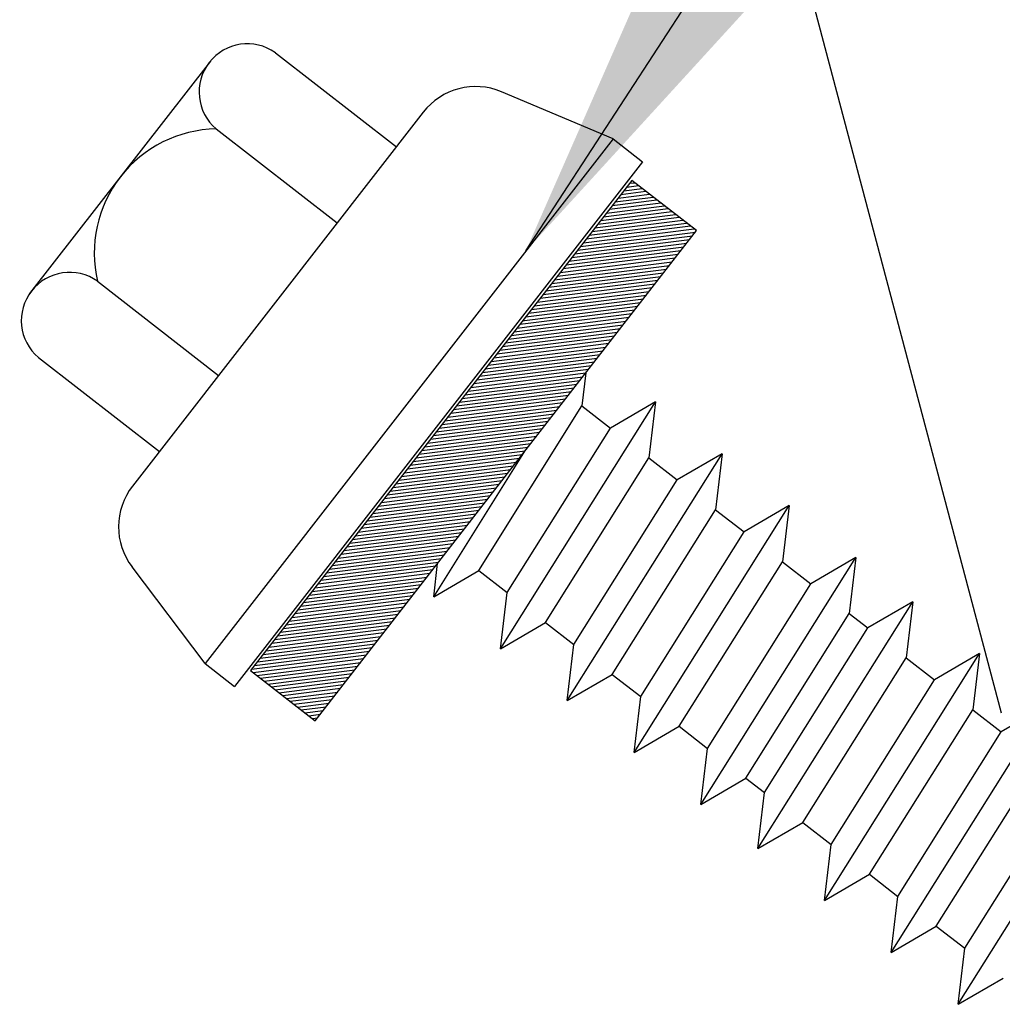
# Model space of a CAD drawing. Extents: x -9.7 to 39.4, y -2.1 to 43.
# Drawn here: x 8.7 to 9.4, y 8.2 to 8.8 of the extents above; entities that cross this region are included whole.
import ezdxf

# ---------------------------------------------------------------- set-up
doc = ezdxf.new("R2010")
doc.units = 0
doc.header["$LTSCALE"] = 4
doc.header["$MEASUREMENT"] = 0
doc.layers.get('0').update_dxf_attribs({"linetype": 'CONTINUOUS'})
for name, color, linetype in [('DIM', 2, 'CONTINUOUS'), ('FASTENER', 9, 'CONTINUOUS'), ('PANEL-S', 11, 'CONTINUOUS')]:
    doc.layers.add(name, color=color, linetype=linetype)
doc.styles.add('TEXT1', font='ROMANS.shx', dxfattribs={"width": 0.75, "height": 0.375})
doc.dimstyles.new('DETAIL$7', dxfattribs={"dimscale": 4, "dimtxt": 0.09375, "dimasz": 0.125, "dimexe": 0.0625, "dimexo": 0.125, "dimgap": 0.0625, "dimtad": 1, "dimdec": 4, "dimzin": 3, "dimdsep": 46, "dimlunit": 4, "dimtxsty": 'TEXT1', "dimblk": 'ARCHTICK', "dimcen": 0.0625, "dimclrd": 7, "dimclre": 7, "dimclrt": 2, "dimadec": 0, "dimazin": 0, "dimtfac": 0.59375, "dimtdec": 4, "dimtmove": 0, "dimatfit": 3, "dimfxl": 0, "dimfrac": 2, "dimtolj": 1, "dimtzin": 3, "dimarcsym": 0})

# ---------------------------------------------------------------- blocks, each defined once
blk = doc.blocks.new('_ArchTick')
at = {"color": 0, "linetype": 'ByBlock', "const_width": 0.15}
blk.add_lwpolyline([(-0.5, -0.5), (0.5, 0.5)], dxfattribs=at)

msp = doc.modelspace()

# ---------------------------------------------------------------- linework, layer by layer
at = {"layer": 'FASTENER'}
for p, q in [((8.88777, 8.78396), (8.96708, 8.72231)), ((8.84519, 8.77849), (8.72669, 8.62604)), ((9.1091, 8.72754), (9.036, 8.75836)), ((8.98467, 8.74495), (8.79414, 8.49984)), ((8.84893, 8.73401), (8.92824, 8.67236)), ((9.1091, 8.72754), (8.84171, 8.38356)), ((9.1091, 8.72754), (9.12847, 8.71248)), ((9.12847, 8.71248), (8.86108, 8.3685)), ((9.12138, 8.70022), (8.87155, 8.37883)), ((9.11802, 8.6959), (9.12571, 8.69686)), ((9.11991, 8.69833), (9.12327, 8.69875)), ((9.16374, 8.6673), (9.12138, 8.70022)), ((9.11046, 8.68617), (9.13544, 8.6893)), ((9.11235, 8.6886), (9.133, 8.69119)), ((9.11424, 8.69104), (9.13057, 8.69308)), ((9.11613, 8.69347), (9.12814, 8.69497)), ((9.10479, 8.67887), (9.14273, 8.68363)), ((9.10668, 8.68131), (9.1403, 8.68552)), ((9.10857, 8.68374), (9.13787, 8.68741)), ((9.09911, 8.67158), (9.15003, 8.67796)), ((9.101, 8.67401), (9.1476, 8.67985)), ((9.10289, 8.67644), (9.14516, 8.68174)), ((9.09155, 8.66185), (9.15976, 8.67039)), ((9.09344, 8.66428), (9.15733, 8.67228)), ((9.09533, 8.66671), (9.15489, 8.67417)), ((9.09722, 8.66915), (9.15246, 8.67607)), ((8.91391, 8.34591), (9.16374, 8.6673)), ((9.08588, 8.65455), (9.16116, 8.66398)), ((9.08777, 8.65698), (9.16305, 8.66641)), ((9.08966, 8.65942), (9.16219, 8.6685)), ((9.0821, 8.64969), (9.15738, 8.65912)), ((9.08399, 8.65212), (9.15927, 8.66155)), ((9.07642, 8.64239), (9.15171, 8.65182)), ((9.07832, 8.64482), (9.1536, 8.65425)), ((9.08021, 8.64725), (9.15549, 8.65669)), ((9.07075, 8.63509), (9.14603, 8.64452)), ((9.07264, 8.63753), (9.14792, 8.64696)), ((9.07453, 8.63996), (9.14981, 8.64939)), ((9.06697, 8.63023), (9.14225, 8.63966)), ((9.06886, 8.63266), (9.14414, 8.64209)), ((8.77126, 8.63409), (8.85057, 8.57244)), ((9.0613, 8.62293), (9.13658, 8.63236)), ((9.06319, 8.62536), (9.13847, 8.63479)), ((9.06508, 8.6278), (9.14036, 8.63723)), ((9.05563, 8.61563), (9.13091, 8.62507)), ((9.05752, 8.61807), (9.1328, 8.6275)), ((9.05941, 8.6205), (9.13469, 8.62993)), ((9.05184, 8.61077), (9.12713, 8.6202)), ((9.05374, 8.6132), (9.12902, 8.62263)), ((9.05103, 8.60847), (9.12523, 8.61777)), ((9.05346, 8.60658), (9.12334, 8.61534)), ((9.05589, 8.60469), (9.12145, 8.6129)), ((9.0405, 8.59618), (9.11578, 8.60561)), ((9.04806, 8.60591), (9.05346, 8.60658)), ((9.04995, 8.60834), (9.05103, 8.60847)), ((9.05833, 8.6028), (9.11956, 8.61047)), ((9.06076, 8.60091), (9.11767, 8.60804)), ((9.03672, 8.59131), (9.112, 8.60074)), ((9.03861, 8.59374), (9.11389, 8.60317)), ((9.04239, 8.59861), (9.06076, 8.60091)), ((9.04428, 8.60104), (9.05833, 8.6028)), ((9.04617, 8.60347), (9.05589, 8.60469)), ((9.03105, 8.58401), (9.10633, 8.59345)), ((9.03294, 8.58645), (9.10822, 8.59588)), ((9.03483, 8.58888), (9.11011, 8.59831)), ((9.02537, 8.57672), (9.10066, 8.58615)), ((9.02727, 8.57915), (9.10255, 8.58858)), ((9.02916, 8.58158), (9.10444, 8.59101)), ((8.73243, 8.58413), (8.81174, 8.52248)), ((9.02159, 8.57185), (9.09687, 8.58128)), ((9.02348, 8.57429), (9.09876, 8.58372)), ((9.01592, 8.56456), (9.0912, 8.57399)), ((9.01781, 8.56699), (9.09309, 8.57642)), ((9.0197, 8.56942), (9.09498, 8.57885)), ((9.09131, 8.57413), (9.08873, 8.55236)), ((9.01025, 8.55726), (9.08553, 8.56669)), ((9.01214, 8.55969), (9.08742, 8.56912)), ((9.01403, 8.56212), (9.08931, 8.57155)), ((9.00647, 8.55239), (9.08175, 8.56183)), ((9.00836, 8.55483), (9.08364, 8.56426)), ((9.00079, 8.5451), (9.07608, 8.55453)), ((9.00269, 8.54753), (9.07797, 8.55696)), ((9.00458, 8.54996), (9.07986, 8.55939)), ((9.0353, 8.39322), (9.13687, 8.55507)), ((9.13687, 8.55507), (9.10737, 8.53787)), ((9.13687, 8.55507), (9.13251, 8.51832)), ((8.99512, 8.5378), (9.0704, 8.54723)), ((8.99701, 8.54023), (9.07229, 8.54966)), ((8.9989, 8.54267), (9.07418, 8.5521)), ((9.02102, 8.44446), (9.08873, 8.55236)), ((9.08873, 8.55236), (9.10737, 8.53787)), ((8.99134, 8.53294), (9.06662, 8.54237)), ((8.99323, 8.53537), (9.06851, 8.5448)), ((8.98567, 8.52564), (9.06095, 8.53507)), ((8.98756, 8.52807), (9.06284, 8.5375)), ((8.98945, 8.5305), (9.06473, 8.53993)), ((9.03966, 8.42997), (9.10737, 8.53787)), ((8.98, 8.51834), (9.05528, 8.52777)), ((8.98189, 8.52077), (9.05717, 8.53021)), ((8.98378, 8.52321), (9.05906, 8.53264)), ((8.97622, 8.51348), (9.0515, 8.52291)), ((8.97811, 8.51591), (9.05339, 8.52534)), ((8.99152, 8.42725), (9.05178, 8.52327)), ((8.97054, 8.50618), (9.04582, 8.51561)), ((8.97243, 8.50861), (9.04771, 8.51804)), ((8.97432, 8.51105), (9.04961, 8.52048)), ((9.0648, 8.41043), (9.13251, 8.51832)), ((9.07908, 8.35919), (9.18065, 8.52104)), ((9.13251, 8.51832), (9.15115, 8.50384)), ((9.18065, 8.52104), (9.15115, 8.50384)), ((9.18065, 8.52104), (9.17629, 8.48429)), ((8.96676, 8.50132), (9.04204, 8.51075)), ((8.96865, 8.50375), (9.04393, 8.51318)), ((8.96109, 8.49402), (9.03637, 8.50345)), ((8.96298, 8.49645), (9.03826, 8.50588)), ((8.96487, 8.49888), (9.04015, 8.50831)), ((9.08344, 8.39594), (9.15115, 8.50384)), ((8.95542, 8.48672), (9.0307, 8.49615)), ((8.95731, 8.48915), (9.03259, 8.49859)), ((8.9592, 8.49159), (9.03448, 8.50102)), ((8.95164, 8.48186), (9.02692, 8.49129)), ((8.95353, 8.48429), (9.02881, 8.49372)), ((8.94596, 8.47456), (9.02124, 8.48399)), ((8.94785, 8.47699), (9.02313, 8.48642)), ((8.94974, 8.47943), (9.02503, 8.48886)), ((9.10858, 8.37639), (9.17629, 8.48429)), ((9.12286, 8.32516), (9.22443, 8.48701)), ((9.17629, 8.48429), (9.19493, 8.46981)), ((9.22443, 8.48701), (9.19493, 8.46981)), ((9.22443, 8.48701), (9.22007, 8.45026)), ((8.94407, 8.47213), (9.01935, 8.48156)), ((8.94512, 8.47006), (9.01746, 8.47913)), ((8.94756, 8.46817), (9.01557, 8.47669)), ((8.94218, 8.4697), (8.94512, 8.47006)), ((8.94999, 8.46628), (9.01368, 8.47426)), ((8.95242, 8.46439), (9.01179, 8.47183)), ((9.12722, 8.36191), (9.19493, 8.46981)), ((8.93084, 8.4551), (9.00612, 8.46453)), ((8.93273, 8.45753), (9.00801, 8.46697)), ((8.93462, 8.45997), (9.0099, 8.4694)), ((8.93651, 8.4624), (8.95242, 8.46439)), ((8.9384, 8.46483), (8.94999, 8.46628)), ((8.94029, 8.46726), (8.94756, 8.46817)), ((8.92517, 8.44781), (9.00045, 8.45724)), ((8.92706, 8.45024), (9.00234, 8.45967)), ((8.92895, 8.45267), (9.00423, 8.4621)), ((8.92138, 8.44294), (8.99666, 8.45237)), ((8.92327, 8.44537), (8.99856, 8.4548)), ((9.16664, 8.29113), (9.26821, 8.45298)), ((9.26821, 8.45298), (9.23871, 8.43577)), ((9.26821, 8.45298), (9.26385, 8.41623)), ((8.84171, 8.38356), (8.79381, 8.4468)), ((8.91571, 8.43564), (8.99099, 8.44507)), ((8.9176, 8.43808), (8.99288, 8.44751)), ((8.91949, 8.44051), (8.99477, 8.44994)), ((8.99152, 8.42725), (8.99411, 8.44909)), ((8.99152, 8.42725), (9.02102, 8.44446)), ((9.02102, 8.44446), (9.03966, 8.42997)), ((9.15236, 8.34236), (9.22007, 8.45026)), ((9.22007, 8.45026), (9.23871, 8.43577)), ((8.91004, 8.42835), (8.98532, 8.43778)), ((8.91193, 8.43078), (8.98721, 8.44021)), ((8.91382, 8.43321), (8.9891, 8.44264)), ((8.90626, 8.42348), (8.98154, 8.43291)), ((8.90815, 8.42591), (8.98343, 8.43535)), ((9.171, 8.32788), (9.23871, 8.43577)), ((8.90059, 8.41619), (8.97587, 8.42562)), ((8.90248, 8.41862), (8.97776, 8.42805)), ((8.90437, 8.42105), (8.97965, 8.43048)), ((9.0353, 8.39322), (9.03966, 8.42997)), ((8.89491, 8.40889), (8.97019, 8.41832)), ((8.8968, 8.41132), (8.97208, 8.42075)), ((8.89869, 8.41375), (8.97398, 8.42318)), ((9.20391, 8.26215), (9.30548, 8.424)), ((9.30548, 8.424), (9.27598, 8.4068)), ((9.30548, 8.424), (9.30112, 8.38726)), ((8.89113, 8.40402), (8.96641, 8.41345)), ((8.89302, 8.40646), (8.9683, 8.41589)), ((9.19614, 8.30833), (9.26385, 8.41623)), ((9.26385, 8.41623), (9.27598, 8.4068)), ((8.88546, 8.39673), (8.96074, 8.40616)), ((8.88735, 8.39916), (8.96263, 8.40859)), ((8.88924, 8.40159), (8.96452, 8.41102)), ((9.0353, 8.39322), (9.0648, 8.41043)), ((9.0648, 8.41043), (9.08344, 8.39594)), ((9.20827, 8.2989), (9.27598, 8.4068)), ((8.87979, 8.38943), (8.95507, 8.39886)), ((8.88168, 8.39186), (8.95696, 8.40129)), ((8.88357, 8.39429), (8.95885, 8.40373)), ((8.87601, 8.38457), (8.95129, 8.394)), ((8.8779, 8.387), (8.95318, 8.39643)), ((9.07908, 8.35919), (9.08344, 8.39594)), ((8.87222, 8.3797), (8.94751, 8.38913)), ((8.87312, 8.37762), (8.94561, 8.3867)), ((8.87412, 8.38213), (8.9494, 8.39156)), ((9.23341, 8.27936), (9.30112, 8.38726)), ((9.24769, 8.22812), (9.34926, 8.38997)), ((9.30112, 8.38726), (9.31976, 8.37277)), ((9.34926, 8.38997), (9.31976, 8.37277)), ((9.34926, 8.38997), (9.3449, 8.35323)), ((8.84171, 8.38356), (8.86108, 8.3685)), ((8.87555, 8.37573), (8.94372, 8.38427)), ((8.87798, 8.37384), (8.94183, 8.38183)), ((8.88041, 8.37194), (8.93994, 8.3794)), ((8.87155, 8.37883), (8.91391, 8.34591)), ((8.88284, 8.37005), (8.93805, 8.37697)), ((8.88528, 8.36816), (8.93616, 8.37454)), ((9.07908, 8.35919), (9.10858, 8.37639)), ((9.10858, 8.37639), (9.12722, 8.36191)), ((8.88771, 8.36627), (8.93427, 8.3721)), ((8.89014, 8.36438), (8.93238, 8.36967)), ((8.89257, 8.36249), (8.93049, 8.36724)), ((9.25205, 8.26487), (9.31976, 8.37277)), ((8.89501, 8.3606), (8.9286, 8.36481)), ((8.89744, 8.35871), (8.92671, 8.36238)), ((8.89987, 8.35682), (8.92482, 8.35994)), ((9.12286, 8.32516), (9.12722, 8.36191)), ((8.9023, 8.35493), (8.92293, 8.35751)), ((8.90474, 8.35304), (8.92103, 8.35508)), ((9.29147, 8.19409), (9.39304, 8.35594)), ((9.39304, 8.35594), (9.36354, 8.33874)), ((8.90717, 8.35115), (8.91914, 8.35265)), ((8.9096, 8.34926), (8.91725, 8.35021)), ((8.91203, 8.34736), (8.91536, 8.34778)), ((9.27719, 8.24533), (9.3449, 8.35323)), ((9.3449, 8.35323), (9.36354, 8.33874)), ((9.12286, 8.32516), (9.15236, 8.34236)), ((9.15236, 8.34236), (9.171, 8.32788)), ((9.29583, 8.23084), (9.36354, 8.33874)), ((9.16664, 8.29113), (9.171, 8.32788)), ((9.33525, 8.16006), (9.43682, 8.32191)), ((9.32097, 8.21129), (9.38868, 8.31919)), ((9.16664, 8.29113), (9.19614, 8.30833)), ((9.19614, 8.30833), (9.20827, 8.2989)), ((9.33961, 8.19681), (9.40732, 8.30471)), ((9.20391, 8.26215), (9.20827, 8.2989)), ((9.20391, 8.26215), (9.23341, 8.27936)), ((9.23341, 8.27936), (9.25205, 8.26487)), ((9.24769, 8.22812), (9.25205, 8.26487)), ((9.24769, 8.22812), (9.27719, 8.24533)), ((9.27719, 8.24533), (9.29583, 8.23084)), ((9.29147, 8.19409), (9.29583, 8.23084)), ((9.29147, 8.19409), (9.32097, 8.21129)), ((9.32097, 8.21129), (9.33961, 8.19681)), ((9.33525, 8.16006), (9.33961, 8.19681)), ((9.33525, 8.16006), (9.36475, 8.17726))]:
    msp.add_line(p, q, dxfattribs=at)
for centre, radius, start, end in [((8.86945, 8.75813), 0.03167, 54.66342, 229.6176), ((9.01907, 8.71821), 0.04357, 67.14051, 142.14051), ((8.85039, 8.65273), 0.08129, 91.025, 193.25602), ((8.75291, 8.60829), 0.03167, 54.57712, 229.70391), ((8.82854, 8.47311), 0.04357, 142.14051, 217.14051)]:
    msp.add_arc(centre, radius, start, end, dxfattribs=at)
at = {"layer": 'PANEL-S'}
msp.add_line((9.36367, 8.35102), (8.72019, 10.78229), dxfattribs=at)

# ---------------------------------------------------------------- leaders
at = {"layer": 'DIM'}
msp.add_leader([(9.0519, 8.65397), (11.91473, 13.05184), (12.42179, 13.05184)], dimstyle='DETAIL$7', dxfattribs=at)

doc.saveas('drawing.dxf')
